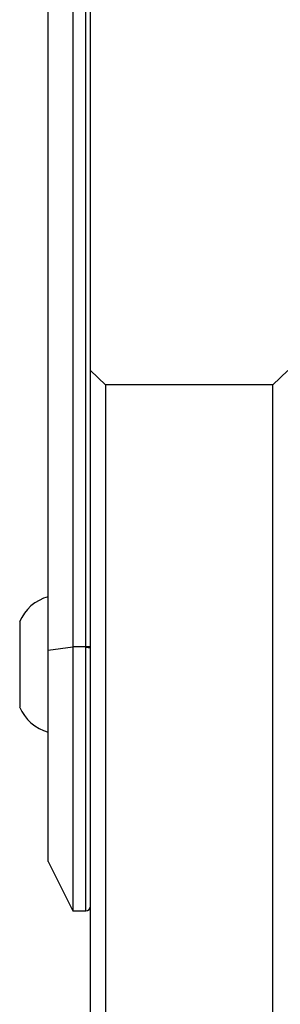
# Model space of a CAD drawing. Extents: x 630 to 18325, y -1483 to 8470.
# Drawn here: x 2631 to 2661, y 5433 to 5545 of the extents above; entities that cross this region are included whole.
import ezdxf

# ---------------------------------------------------------------- set-up
doc = ezdxf.new("R2010")
doc.units = 0
doc.header["$LTSCALE"] = 10
doc.layers.get('0').update_dxf_attribs({"linetype": 'CONTINUOUS'})

msp = doc.modelspace()

# ---------------------------------------------------------------- linework, layer by layer
for p, q in [((2639.09, 5504.92), (2639.09, 5588.39)), ((2638.53, 5473.4), (2638.53, 5584.98)), ((2634.25, 5472.99), (2634.25, 5583.44)), ((2637.07, 5583.85), (2637.07, 5473.4)), ((2639.09, 5504.92), (2640.78, 5503.3)), ((2639.09, 5219.54), (2639.09, 5504.92)), ((2659.9, 5503.3), (2661.59, 5504.92)), ((2659.9, 5503.3), (2640.78, 5503.3)), ((2640.78, 5503.3), (2640.78, 5216.33)), ((2659.9, 5216.33), (2659.9, 5503.3)), ((2630.99, 5476.22), (2630.99, 5466.53)), ((2634.25, 5472.99), (2637.07, 5473.4)), ((2638.53, 5473.4), (2637.07, 5473.4)), ((2637.07, 5473.4), (2637.07, 5443.25)), ((2638.53, 5473.28), (2638.53, 5473.4)), ((2638.53, 5443.25), (2638.53, 5473.28)), ((2634.25, 5448.88), (2634.25, 5472.99)), ((2634.25, 5448.88), (2637.07, 5443.25)), ((2637.07, 5443.25), (2638.53, 5443.25))]:
    msp.add_line(p, q)
for centre, radius, start, end in [((2635.51, 5474.39), 4.88, 104.9603, 157.943), ((2638.67, 5471.41), 1.99, 77.7381, 94.0315), ((2638.67, 5471.18), 2.11, 78.4272, 93.8108), ((2635.51, 5468.36), 4.88, 202.057, 255.0397), ((2638.53, 5443.81), 0.563, 270, 0)]:
    msp.add_arc(centre, radius, start, end)

doc.saveas('drawing.dxf')
